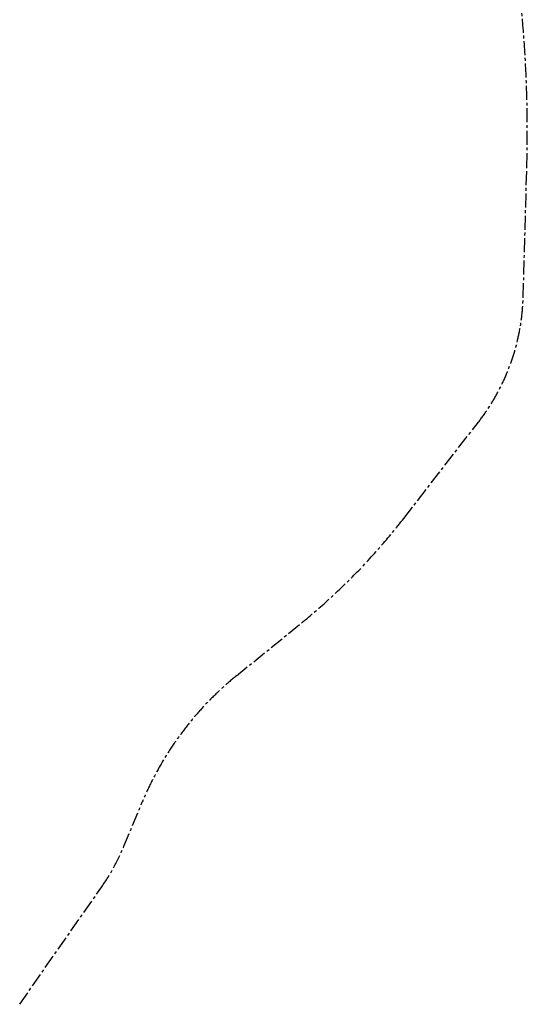
# Model space of a CAD drawing. Extents: x 1142282 to 1153014, y 222935 to 238114.
# Drawn here: x 1142282 to 1144550, y 222935 to 227333 of the extents above; entities that cross this region are included whole.
import ezdxf

# ---------------------------------------------------------------- set-up
doc = ezdxf.new("R2010")
doc.units = 0
doc.header["$LTSCALE"] = 50
doc.header["$MEASUREMENT"] = 0
doc.linetypes.add('CENTER', pattern=[2, 1.25, -0.25, 0.25, -0.25])
doc.layers.add('ROW-CL', color=11, linetype='CENTER')

msp = doc.modelspace()

# ---------------------------------------------------------------- linework, layer by layer
at = {"layer": 'ROW-CL'}
for p, q in [((1144531.9, 226094), (1144548.1, 226674.4)), ((1143998.2, 225105.4), (1144331.6, 225534.9)), ((1143250.4, 224402.3), (1143540.6, 224637.9)), ((1142747.7, 223640.7), (1142829.9, 223838.9)), ((1142281.8, 222935.2), (1142648.3, 223459.5))]:
    msp.add_line(p, q, dxfattribs=at)
for centre, radius, start, end in [((1138820.7, 226833.6), 5729.6, 358.40702, 6.04035), ((1143577.4, 226120.6), 954.9, 322.1737, 358.407), ((1141735.3, 226862.3), 2864.8, 309.0626, 322.1737), ((1144153, 223290.1), 1432.4, 129.0626, 157.4728), ((1141865.6, 224006.6), 954.9, 325.0459, 337.4728)]:
    msp.add_arc(centre, radius, start, end, dxfattribs=at)

doc.saveas('drawing.dxf')
